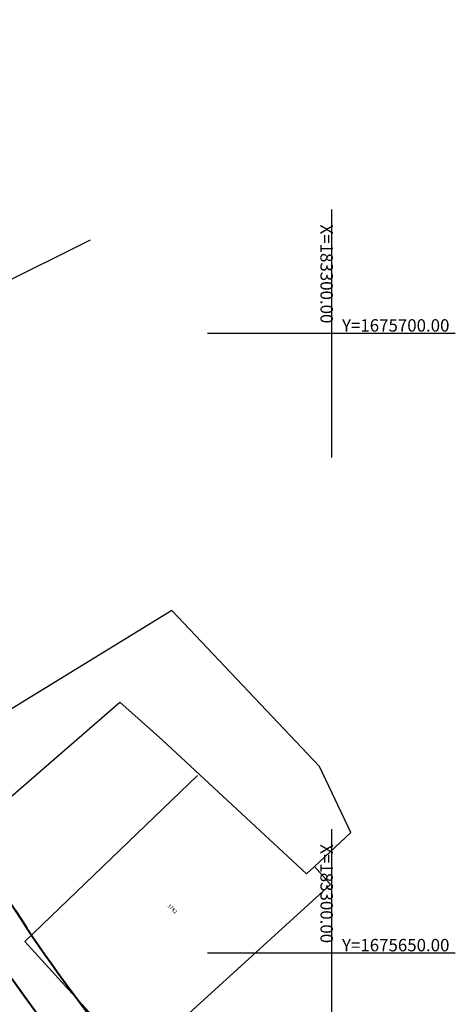
# Model space of a CAD drawing. Extents: x 183041 to 183433, y 1675368 to 1675936.
# Drawn here: x 183275 to 183310, y 1675646 to 1675725 of the extents above; entities that cross this region are included whole.
import ezdxf

# ---------------------------------------------------------------- set-up
doc = ezdxf.new("R2010")
doc.units = 0
doc.header["$MEASUREMENT"] = 0
doc.linetypes.add('DASHEDX2', pattern=[1.5, 1, -0.5])
for name, color, linetype in [('cotaseixo', 7, 'CONTINUOUS'), ('Edificações', 8, 'CONTINUOUS'), ('MALHA DE COORD', 7, 'CONTINUOUS')]:
    doc.layers.add(name, color=color, linetype=linetype)
for name, color, linetype, lineweight in [('EIXOS SUPERIORES', 4, 'DASHEDX2', 35), ('MEIO FIO PROJ', 3, 'CONTINUOUS', 40), ('Placas', 140, 'CONTINUOUS', 20)]:
    doc.layers.add(name, color=color, linetype=linetype, lineweight=lineweight)
doc.styles.add('corrd', font='ARIAL.TTF', dxfattribs={"height": 1})
doc.styles.add('L80', font='simplex', dxfattribs={"height": 1})

# ---------------------------------------------------------------- blocks, each defined once
blk = doc.blocks.new('EIXOSSUPER')
at = {"layer": 'EIXOS SUPERIORES'}
blk.add_lwpolyline([(183301.813, 1675400.374), (183288.568, 1675479.27), (183285.257, 1675498.994), (183281.946, 1675518.718), (183278.634, 1675538.442), (183278.12, 1675541.505, -0.016457), (183274.702, 1675566.976), (183274.118, 1675572.762, -0.174896), (183278.099, 1675588.63), (183280.37, 1675592.007, 0.134634), (183284.539, 1675604.402), (183284.842, 1675609.739, 0.167064), (183278.59, 1675631.955), (183278.325, 1675632.338, -0.036342), (183267.043, 1675651.472), (183258.239, 1675669.24), (183253.655, 1675678.489, -0.018222), (183232.688, 1675724.984), (183225.641, 1675742.265), (183225.579, 1675742.419, 0.155341), (183121.165, 1675867.542)], format="xyb", dxfattribs=at)
blk.add_arc((183383.198, 1675735.606), 145, 214.70432, 235.66776, dxfattribs=at)

msp = doc.modelspace()

# ---------------------------------------------------------------- linework, layer by layer
at = {"layer": 'Edificações'}
for p, q in [((183271.073, 1675702.849), (183280.549, 1675707.551)), ((183287.108, 1675677.645), (183270.356, 1675667.389)), ((183299.031, 1675665.061), (183287.108, 1675677.645)), ((183273.043, 1675661.74), (183282.911, 1675670.26)), ((183282.911, 1675670.26), (183286.349, 1675667.197)), ((183286.349, 1675667.197), (183289.375, 1675664.39)), ((183301.567, 1675659.737), (183299.031, 1675665.061)), ((183275.228, 1675650.95), (183289.172, 1675664.335)), ((183289.375, 1675664.39), (183297.99, 1675656.399)), ((183298.601, 1675656.969), (183301.567, 1675659.737)), ((183297.99, 1675656.399), (183298.601, 1675656.969)), ((183298.62, 1675656.987), (183299.908, 1675655.54)), ((183299.908, 1675655.54), (183284.148, 1675641.2)), ((183284.148, 1675641.2), (183275.228, 1675650.95)), ((183284.148, 1675641.2), (183275.228, 1675650.95)), ((183293.614, 1675649.813), (183284.148, 1675641.2))]:
    msp.add_line(p, q, dxfattribs=at)
at = {"layer": 'EIXOS SUPERIORES'}
msp.add_arc((183383.198, 1675735.606), 145, 214.70432, 235.66776, dxfattribs=at)
at = {"layer": 'MALHA DE COORD'}
for p, q in [((183300, 1675710), (183300, 1675690)), ((183310, 1675700), (183290, 1675700)), ((183300, 1675660), (183300, 1675640)), ((183310, 1675650), (183290, 1675650))]:
    msp.add_line(p, q, dxfattribs=at)
at = {"layer": 'MEIO FIO PROJ'}
for radius, end in [(114.7, 232.46599), (118, 230.91672)]:
    msp.add_arc((183370.952, 1675715.482), radius, 205.00271, end, dxfattribs=at)
at = {"layer": 'Placas'}
for radius, start, end in [(118.02, 205.00271, 234.09486), (118, 205.00271, 230.79595), (121.52, 207.02022, 232.73033)]:
    msp.add_arc((183370.952, 1675715.482), radius, start, end, dxfattribs=at)

# ---------------------------------------------------------------- block references
at = {"layer": 'cotaseixo', "ltscale": 10}
msp.add_blockref('EIXOSSUPER', (0, 0), dxfattribs=at)

# ---------------------------------------------------------------- texts
at = {"layer": 'Edificações', "style": 'L80'}
msp.add_text('3782', height=0.3, rotation=316.24297, dxfattribs=at).set_placement((183286.727, 1675653.794))
msp.add_text('3782', height=0.3, rotation=316.24297, dxfattribs=at).set_placement((183286.727, 1675653.794))
at = {"layer": 'MALHA DE COORD', "char_height": 1, "attachment_point": 5, "rotation": 270, "style": 'corrd'}
for insert in [(183299.48, 1675704.8), (183299.48, 1675654.8)]:
    msp.add_mtext('X=183300.00', dxfattribs=dict(at, insert=insert))
at = {"layer": 'MALHA DE COORD', "char_height": 1, "attachment_point": 5, "style": 'corrd'}
for s, insert in [('Y=1675700.00', (183305.188, 1675700.52)), ('Y=1675650.00', (183305.188, 1675650.52))]:
    msp.add_mtext(s, dxfattribs=dict(at, insert=insert))

doc.saveas('drawing.dxf')
